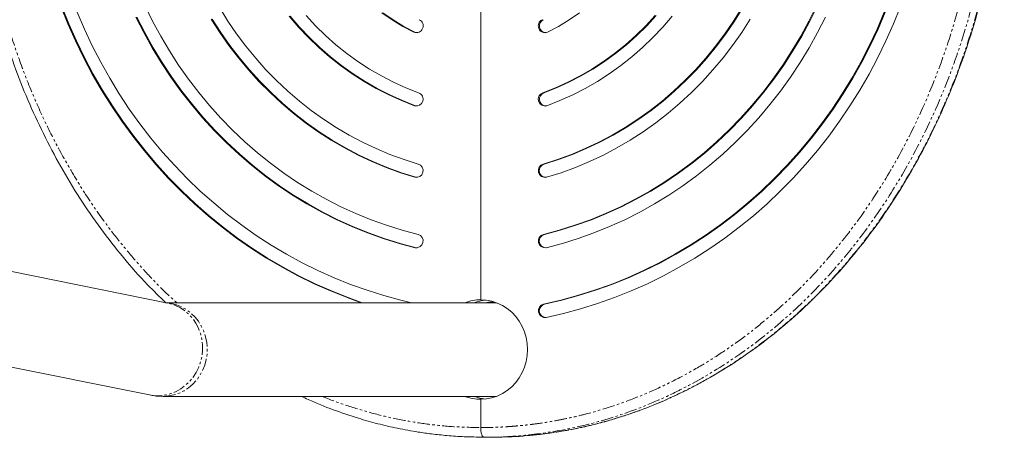
# Model space of a CAD drawing. Units: millimetres. Extents: x -4734 to 7377, y -2692 to 16788.
# Drawn here: x 1947 to 2452, y -1005 to -791 of the extents above; entities that cross this region are included whole.
import ezdxf

# ---------------------------------------------------------------- set-up
doc = ezdxf.new("R2010")
doc.units = ezdxf.units.MM
doc.linetypes.add('PHANTOM', pattern=[12.7, 6.35, -1.27, 1.27, -1.27, 1.27, -1.27])

msp = doc.modelspace()

# ---------------------------------------------------------------- linework, layer by layer
at = {"color": 7, "linetype": 'Continuous', "lineweight": 15}
for p, q in [((2183.17, -435.48), (2183.17, -934.48)), ((2149.73, -835), (2150.53, -835.18)), ((2149.92, -871.66), (2150.53, -871.77)), ((2150.06, -907.76), (2150.53, -907.84)), ((1666.08, -913.27), (2013.23, -983.27)), ((2022.72, -936.21), (1942.63, -920.06)), ((2191.26, -935.98), (2021.55, -935.98)), ((2020.33, -983.98), (2191.26, -983.98)), ((2183.17, -985.48), (2183.17, -999.98)), ((2176.47, -1004.71), (2184.88, -1004.98)), ((2188.3, -1004.98), (2184.88, -1004.98)), ((2190.08, -1004.92), (2188.3, -1004.98))]:
    msp.add_line(p, q, dxfattribs=at)
at = {"color": 8, "linetype": 'PHANTOM', "lineweight": 0}
for p, q in [((2149.42, -797.25), (2148.91, -797.25)), ((2214.99, -828.38), (2215.51, -828.38)), ((2149.73, -835), (2149.22, -835)), ((2215.19, -864.9), (2215.7, -864.9)), ((2149.92, -871.66), (2149.41, -871.66)), ((2215.32, -900.94), (2215.84, -900.94)), ((2150.06, -907.76), (2149.55, -907.76)), ((2215.42, -936.69), (2215.94, -936.69))]:
    msp.add_line(p, q, dxfattribs=at)
at = {"color": 7, "linetype": 'Continuous', "lineweight": 15, "flags": 128}
for points in [[(2121.9, -935.98), (2114.59, -933.36), (2106.07, -929.96), (2097.68, -926.23), (2089.42, -922.18), (2081.31, -917.8), (2073.36, -913.11), (2065.57, -908.12), (2057.96, -902.82), (2050.54, -897.23), (2043.31, -891.36), (2036.29, -885.2), (2029.49, -878.78), (2022.92, -872.09), (2016.58, -865.15), (2010.49, -857.97), (2004.64, -850.55), (1999.06, -842.92), (1993.74, -835.06), (1988.7, -827.01), (1983.94, -818.76), (1979.47, -810.34), (1975.29, -801.74), (1971.41, -792.99), (1967.84, -784.09)], [(1968.35, -784.09), (1971.92, -792.99), (1975.8, -801.74), (1979.98, -810.34), (1984.45, -818.76), (1989.22, -827.01), (1994.26, -835.06), (1999.57, -842.92), (2005.16, -850.55), (2011, -857.97), (2017.09, -865.15), (2023.43, -872.09), (2030.01, -878.78), (2036.81, -885.2), (2043.82, -891.36), (2051.05, -897.23), (2058.47, -902.82), (2066.08, -908.12), (2073.87, -913.11), (2081.83, -917.8), (2089.94, -922.18), (2098.19, -926.23), (2106.59, -929.96), (2115.1, -933.36), (2122.42, -935.98)], [(1976.15, -787.09), (1979.88, -795.78), (1983.9, -804.31), (1988.23, -812.68), (1992.84, -820.87), (1997.73, -828.87), (2002.9, -836.67), (2008.34, -844.27), (2014.04, -851.64), (2020, -858.78), (2026.2, -865.68), (2032.63, -872.33), (2039.3, -878.72), (2046.19, -884.84), (2053.28, -890.68), (2060.57, -896.24), (2068.06, -901.51), (2075.72, -906.48), (2083.55, -911.14), (2091.54, -915.48), (2099.67, -919.51), (2107.94, -923.21), (2116.33, -926.59), (2124.84, -929.62), (2133.44, -932.32), (2142.14, -934.68), (2147.61, -935.98)], [(2010.97, -783.77), (2014.85, -791.66), (2019.03, -799.37), (2023.49, -806.9), (2028.23, -814.23), (2033.25, -821.36), (2038.54, -828.26), (2044.08, -834.94), (2049.86, -841.37), (2055.89, -847.54), (2062.14, -853.46), (2068.61, -859.1), (2075.29, -864.46), (2082.17, -869.53), (2089.23, -874.31), (2096.47, -878.78), (2103.87, -882.93), (2111.42, -886.76), (2119.11, -890.27), (2126.93, -893.45), (2134.86, -896.29), (2142.89, -898.79), (2151.01, -900.94)], [(2049.27, -784.88), (2053.49, -791.63), (2057.98, -798.18), (2062.74, -804.51), (2067.75, -810.62), (2073, -816.5), (2078.49, -822.12), (2084.21, -827.48), (2090.14, -832.58), (2096.27, -837.4), (2102.59, -841.92), (2109.09, -846.15), (2115.76, -850.08), (2122.58, -853.7), (2129.54, -856.99), (2136.63, -859.96), (2143.84, -862.6), (2151.14, -864.9)], [(2148.91, -797.25), (2143.25, -794.29), (2137.75, -791), (2132.43, -787.41)], [(2132.94, -787.41), (2138.26, -791), (2143.76, -794.29), (2149.42, -797.25)], [(2215.19, -864.9), (2222.5, -862.6), (2229.7, -859.96), (2236.79, -856.99), (2243.75, -853.7), (2250.57, -850.08), (2257.24, -846.15), (2263.74, -841.92), (2270.06, -837.4), (2276.19, -832.58), (2282.12, -827.48), (2287.84, -822.12), (2293.33, -816.5), (2298.58, -810.62), (2303.59, -804.51), (2308.35, -798.18), (2312.84, -791.63), (2317.06, -784.88)], [(2215.32, -900.94), (2223.44, -898.79), (2231.47, -896.29), (2239.4, -893.45), (2247.22, -890.27), (2254.91, -886.76), (2262.46, -882.93), (2269.86, -878.78), (2277.1, -874.31), (2284.16, -869.53), (2291.04, -864.46), (2297.72, -859.1), (2304.19, -853.46), (2310.44, -847.54), (2316.47, -841.37), (2322.26, -834.94), (2327.8, -828.26), (2333.08, -821.36), (2338.1, -814.23), (2342.84, -806.9), (2347.31, -799.37), (2351.48, -791.66), (2355.36, -783.77)], [(2215.42, -936.69), (2224.19, -934.68), (2232.89, -932.32), (2241.49, -929.62), (2250, -926.59), (2258.39, -923.21), (2266.66, -919.51), (2274.79, -915.48), (2282.78, -911.14), (2290.61, -906.48), (2298.27, -901.51), (2305.76, -896.24), (2313.05, -890.68), (2320.15, -884.84), (2327.03, -878.72), (2333.7, -872.33), (2340.13, -865.68), (2346.33, -858.78), (2352.29, -851.64), (2357.99, -844.27), (2363.43, -836.67), (2368.6, -828.87), (2373.49, -820.87), (2378.11, -812.68), (2382.43, -804.31), (2386.45, -795.78), (2390.18, -787.09)], [(2215.7, -864.9), (2223.01, -862.6), (2230.21, -859.96), (2237.3, -856.99), (2244.27, -853.7), (2251.09, -850.08), (2257.75, -846.15), (2264.26, -841.92), (2270.58, -837.4), (2276.71, -832.58), (2282.64, -827.48), (2288.35, -822.12), (2293.84, -816.5), (2299.09, -810.62), (2304.1, -804.51), (2308.86, -798.18), (2313.35, -791.63), (2317.57, -784.88)], [(2215.84, -900.94), (2223.96, -898.79), (2231.99, -896.29), (2239.92, -893.45), (2247.73, -890.27), (2255.42, -886.76), (2262.97, -882.93), (2270.37, -878.78), (2277.61, -874.31), (2284.67, -869.53), (2291.55, -864.46), (2298.23, -859.1), (2304.7, -853.46), (2310.96, -847.54), (2316.98, -841.37), (2322.77, -834.94), (2328.31, -828.26), (2333.59, -821.36), (2338.61, -814.23), (2343.35, -806.9), (2347.82, -799.37), (2351.99, -791.66), (2355.88, -783.77)], [(2215.94, -936.69), (2224.71, -934.68), (2233.4, -932.32), (2242.01, -929.62), (2250.51, -926.59), (2258.9, -923.21), (2267.17, -919.51), (2275.31, -915.48), (2283.3, -911.14), (2291.13, -906.48), (2298.79, -901.51), (2306.27, -896.24), (2313.56, -890.68), (2320.66, -884.84), (2327.54, -878.72), (2334.21, -872.33), (2340.65, -865.68), (2346.85, -858.78), (2352.8, -851.64), (2358.5, -844.27), (2363.94, -836.67), (2369.11, -828.87), (2374.01, -820.87), (2378.62, -812.68), (2382.94, -804.31), (2386.97, -795.78), (2390.69, -787.09)], [(2398.49, -784.09), (2394.92, -792.99), (2391.04, -801.74), (2386.86, -810.34), (2382.39, -818.76), (2377.63, -827.01), (2372.59, -835.06), (2367.27, -842.92), (2361.69, -850.55), (2355.85, -857.97), (2349.75, -865.15), (2343.41, -872.09), (2336.84, -878.78), (2330.04, -885.2), (2323.02, -891.36), (2315.8, -897.23), (2308.37, -902.82), (2300.76, -908.12), (2292.97, -913.11), (2285.02, -917.8), (2276.91, -922.18), (2268.65, -926.23), (2260.26, -929.96), (2251.74, -933.36), (2243.12, -936.42), (2234.39, -939.14), (2225.58, -941.52), (2216.69, -943.56)], [(2233.9, -787.41), (2228.58, -791), (2223.08, -794.29), (2217.43, -797.25)], [(2149.55, -907.76), (2141.29, -905.58), (2133.13, -903.05), (2125.06, -900.17), (2117.11, -896.96), (2109.29, -893.42), (2101.6, -889.55), (2094.06, -885.36), (2086.69, -880.85), (2079.49, -876.04), (2072.47, -870.92), (2065.65, -865.52), (2059.03, -859.83), (2052.64, -853.87), (2046.46, -847.64), (2040.53, -841.16), (2034.84, -834.43), (2029.41, -827.47), (2024.24, -820.29), (2019.34, -812.89), (2014.72, -805.29), (2010.38, -797.5), (2006.34, -789.54)], [(2006.86, -789.54), (2010.9, -797.5), (2015.23, -805.29), (2019.85, -812.89), (2024.75, -820.29), (2029.92, -827.47), (2035.35, -834.43), (2041.04, -841.16), (2046.98, -847.64), (2053.15, -853.87), (2059.55, -859.83), (2066.16, -865.52), (2072.98, -870.92), (2080, -876.04), (2087.2, -880.85), (2094.58, -885.36), (2102.11, -889.55), (2109.8, -893.42), (2117.63, -896.96), (2125.58, -900.17), (2133.64, -903.05), (2141.81, -905.58), (2150.06, -907.76)], [(2149.41, -871.66), (2141.95, -869.31), (2134.6, -866.62), (2127.36, -863.61), (2120.24, -860.26), (2113.27, -856.6), (2106.45, -852.62), (2099.8, -848.33), (2093.33, -843.75), (2087.04, -838.88), (2080.96, -833.72), (2075.09, -828.29), (2069.44, -822.6), (2064.03, -816.66), (2058.86, -810.48), (2053.94, -804.06), (2049.29, -797.43), (2044.91, -790.6)], [(2045.42, -790.6), (2049.8, -797.43), (2054.46, -804.06), (2059.37, -810.48), (2064.54, -816.66), (2069.96, -822.6), (2075.6, -828.29), (2081.47, -833.72), (2087.55, -838.88), (2093.84, -843.75), (2100.31, -848.33), (2106.97, -852.62), (2113.78, -856.6), (2120.76, -860.26), (2127.87, -863.61), (2135.11, -866.62), (2142.47, -869.31), (2149.92, -871.66)], [(2149.22, -835), (2142.54, -832.39), (2135.98, -829.44), (2129.57, -826.16), (2123.31, -822.56), (2117.22, -818.64), (2111.31, -814.42), (2105.6, -809.91), (2100.1, -805.1), (2094.81, -800.03), (2089.77, -794.69), (2084.97, -789.1)], [(2085.48, -789.1), (2090.28, -794.69), (2095.33, -800.03), (2100.61, -805.1), (2106.11, -809.91), (2111.82, -814.42), (2117.73, -818.64), (2123.82, -822.56), (2130.08, -826.16), (2136.5, -829.44), (2143.05, -832.39), (2149.73, -835)], [(2093.6, -788.81), (2098.47, -794.06), (2103.58, -799.05), (2108.91, -803.77), (2114.45, -808.21), (2120.19, -812.36), (2126.11, -816.2), (2132.2, -819.73), (2138.45, -822.94), (2144.83, -825.83), (2151.34, -828.38)], [(2214.99, -828.38), (2221.5, -825.83), (2227.89, -822.94), (2234.13, -819.73), (2240.22, -816.2), (2246.14, -812.36), (2251.88, -808.21), (2257.42, -803.77), (2262.75, -799.05), (2267.86, -794.06), (2272.73, -788.81)], [(2215.51, -828.38), (2222.01, -825.83), (2228.4, -822.94), (2234.64, -819.73), (2240.73, -816.2), (2246.65, -812.36), (2252.39, -808.21), (2257.93, -803.77), (2263.26, -799.05), (2268.37, -794.06), (2273.25, -788.81)], [(2359.99, -789.54), (2355.95, -797.5), (2351.61, -805.29), (2346.99, -812.89), (2342.09, -820.29), (2336.92, -827.47), (2331.49, -834.43), (2325.8, -841.16), (2319.87, -847.64), (2313.7, -853.87), (2307.3, -859.83), (2300.68, -865.52), (2293.86, -870.92), (2286.84, -876.04), (2279.64, -880.85), (2272.27, -885.36), (2264.73, -889.55), (2257.04, -893.42), (2249.22, -896.96), (2241.27, -900.17), (2233.2, -903.05), (2225.04, -905.58), (2216.79, -907.76)], [(2321.42, -790.6), (2317.04, -797.43), (2312.39, -804.06), (2307.47, -810.48), (2302.3, -816.66), (2296.89, -822.6), (2291.24, -828.29), (2285.37, -833.72), (2279.29, -838.88), (2273, -843.75), (2266.53, -848.33), (2259.88, -852.62), (2253.06, -856.6), (2246.09, -860.26), (2238.97, -863.61), (2231.73, -866.62), (2224.38, -869.31), (2216.92, -871.66)], [(2281.36, -789.1), (2276.56, -794.69), (2271.52, -800.03), (2266.24, -805.1), (2260.73, -809.91), (2255.02, -814.42), (2249.11, -818.64), (2243.02, -822.56), (2236.76, -826.16), (2230.35, -829.44), (2223.79, -832.39), (2217.12, -835)], [(2149.42, -797.25), (2150.52, -797.55), (2150.53, -797.55)], [(2183.17, -934.48), (2186.05, -934.66), (2188.9, -935.22), (2191.66, -936.13), (2194.3, -937.4), (2196.78, -938.99), (2199.06, -940.89), (2201.1, -943.07), (2202.89, -945.49), (2204.38, -948.13), (2205.57, -950.93), (2206.43, -953.87), (2206.95, -956.9), (2207.13, -959.98), (2206.95, -963.05), (2206.43, -966.08), (2205.57, -969.02), (2204.38, -971.83), (2202.89, -974.46), (2201.1, -976.89), (2199.06, -979.06), (2196.78, -980.96), (2194.3, -982.56), (2191.66, -983.82), (2188.9, -984.74), (2186.05, -985.29), (2183.17, -985.48)], [(2185.34, -935.98), (2187.18, -935.66), (2189.97, -935.48)], [(2189.95, -935.52), (2188.55, -935.66), (2186.71, -935.98)]]:
    msp.add_lwpolyline(points, dxfattribs=at)
at = {"color": 8, "linetype": 'PHANTOM', "lineweight": 0, "flags": 128}
for points in [[(2013.23, -983.27), (2013.28, -983.28), (2016.02, -983.64), (2018.8, -983.64), (2021.57, -983.28), (2024.28, -982.56), (2026.89, -981.49), (2029.37, -980.1), (2031.68, -978.39), (2033.77, -976.41), (2035.63, -974.17), (2037.23, -971.71), (2038.53, -969.07), (2039.51, -966.29), (2040.18, -963.41), (2040.5, -960.48), (2040.48, -957.53), (2040.13, -954.62), (2039.43, -951.78), (2038.42, -949.07), (2037.09, -946.51), (2035.47, -944.16), (2033.59, -942.05), (2031.47, -940.2), (2029.14, -938.65), (2026.65, -937.41), (2024.03, -936.52), (2022.72, -936.21)], [(2020.33, -983.98), (2023.1, -983.8), (2025.83, -983.25), (2028.48, -982.36), (2031, -981.12), (2033.36, -979.57), (2035.52, -977.71), (2037.46, -975.59), (2039.13, -973.23), (2040.52, -970.67), (2041.6, -967.95), (2042.36, -965.11), (2042.79, -962.19), (2042.87, -959.24), (2042.62, -956.3), (2042.02, -953.41), (2041.1, -950.62), (2039.86, -947.98), (2038.33, -945.51), (2036.52, -943.27), (2034.47, -941.28), (2032.2, -939.57), (2029.76, -938.17), (2027.17, -937.11), (2024.47, -936.39), (2021.8, -936.03)]]:
    msp.add_lwpolyline(points, dxfattribs=at)
at = {"color": 7, "linetype": 'Continuous', "lineweight": 15}
for centre, radius, start, end in [((2150.19, -794.03), 3.47, 248.3031, 65.0931), ((2216.16, -794.02), 3.47, 115.2193, 291.3845), ((2216.79, -794.05), 3.54, 116.6681, 262.2905), ((2150.16, -831.65), 3.48, 254.2529, 70.2322), ((2216.19, -831.65), 3.48, 110.0196, 285.4954), ((2216.79, -831.68), 3.54, 111.2151, 262.2737), ((2150.15, -868.25), 3.49, 257.8425, 73.4042), ((2216.2, -868.24), 3.49, 106.8051, 281.9482), ((2216.75, -868.27), 3.53, 107.35, 262.7874), ((2150.14, -904.32), 3.49, 260.2529, 75.5697), ((2216.2, -904.32), 3.49, 104.6089, 279.5686), ((2216.75, -904.34), 3.53, 105.078, 262.7854), ((2183.18, -957.15), 22.68, 90.0335, 110.9566), ((2187.95, -957.2), 22.72, 96.0708, 110.9469), ((2216.21, -940.1), 3.5, 103.0094, 277.8585), ((2216.75, -940.12), 3.52, 103.4255, 262.7907), ((2183.18, -962.8), 22.68, 249.0434, 269.9665), ((2187.95, -962.76), 22.72, 249.0531, 263.9292)]:
    msp.add_arc(centre, radius, start, end, dxfattribs=at)
at = {"color": 8, "linetype": 'PHANTOM', "lineweight": 0}
for points, knots in [([(2184.88, -364.98), (2189.52, -364.98), (2194.17, -365.13), (2200.01, -365.5), (2201.18, -365.59), (2203.51, -365.78), (2204.68, -365.88), (2208.17, -366.22), (2210.48, -366.48), (2222.02, -367.98), (2231.12, -369.76), (2249.07, -374.45), (2257.91, -377.35), (2268.8, -381.68), (2270.96, -382.58), (2275.29, -384.45), (2277.44, -385.42), (2283.85, -388.43), (2288.05, -390.55), (2300.44, -397.28), (2308.42, -402.24), (2323.85, -413.04), (2331.29, -418.88), (2340.28, -426.74), (2342.06, -428.34), (2345.58, -431.59), (2347.32, -433.23), (2352.47, -438.23), (2355.81, -441.65), (2365.57, -452.13), (2371.72, -459.43), (2383.35, -474.64), (2388.83, -482.55), (2395.27, -492.8), (2396.53, -494.87), (2399.03, -499.04), (2400.25, -501.15), (2403.85, -507.49), (2406.15, -511.76), (2412.76, -524.7), (2416.79, -533.5), (2424.12, -551.44), (2427.43, -560.57), (2431.85, -574.5), (2433.23, -579.19), (2435.17, -586.28), (2435.8, -588.66), (2437, -593.42), (2437.58, -595.81), (2440.35, -607.78), (2442.18, -617.4), (2445.11, -636.75), (2446.2, -646.47), (2447.29, -661.13), (2447.56, -666.03), (2447.82, -673.4), (2447.89, -675.86), (2447.97, -680.78), (2447.99, -683.25), (2447.97, -695.59), (2447.58, -705.39), (2446.06, -724.86), (2444.94, -734.53), (2441.97, -753.73), (2440.12, -763.27), (2435.68, -782.21), (2433.09, -791.61), (2429.36, -803.27), (2428.59, -805.6), (2427, -810.24), (2426.18, -812.55), (2423.67, -819.43), (2421.91, -823.97), (2416.37, -837.41), (2412.32, -846.16), (2403.54, -863.24), (2398.8, -871.56), (2388.59, -887.76), (2383.12, -895.64), (2375.79, -905.19), (2374.3, -907.08), (2371.27, -910.84), (2369.73, -912.71), (2365.06, -918.22), (2361.88, -921.8), (2352.11, -932.25), (2345.31, -938.83), (2331.13, -951.19), (2323.75, -956.98), (2308.38, -967.74), (2300.39, -972.7), (2289.99, -978.34), (2287.89, -979.45), (2283.67, -981.58), (2281.55, -982.61), (2275.16, -985.6), (2270.87, -987.46), (2257.88, -992.61), (2249.07, -995.51), (2231.17, -1000.18), (2222.08, -1001.96), (2210.52, -1003.47), (2208.19, -1003.73), (2203.53, -1004.18), (2201.19, -1004.37), (2194.18, -1004.83), (2189.52, -1004.98), (2184.88, -1004.98)], [0, 0, 0, 0, 0.015625, 0.015625, 0.019531, 0.019531, 0.023438, 0.023438, 0.03125, 0.03125, 0.0625, 0.0625, 0.09375, 0.09375, 0.101563, 0.101563, 0.109375, 0.109375, 0.125, 0.125, 0.15625, 0.15625, 0.1875, 0.1875, 0.195313, 0.195313, 0.203125, 0.203125, 0.21875, 0.21875, 0.25, 0.25, 0.28125, 0.28125, 0.289063, 0.289063, 0.296875, 0.296875, 0.3125, 0.3125, 0.34375, 0.34375, 0.375, 0.375, 0.390625, 0.390625, 0.398437, 0.398437, 0.40625, 0.40625, 0.4375, 0.4375, 0.46875, 0.46875, 0.484375, 0.484375, 0.492187, 0.492187, 0.5, 0.5, 0.53125, 0.53125, 0.5625, 0.5625, 0.59375, 0.59375, 0.625, 0.625, 0.632812, 0.632812, 0.640625, 0.640625, 0.65625, 0.65625, 0.6875, 0.6875, 0.71875, 0.71875, 0.75, 0.75, 0.757812, 0.757812, 0.765625, 0.765625, 0.78125, 0.78125, 0.8125, 0.8125, 0.84375, 0.84375, 0.875, 0.875, 0.882812, 0.882812, 0.890625, 0.890625, 0.90625, 0.90625, 0.9375, 0.9375, 0.96875, 0.96875, 0.976562, 0.976562, 0.984375, 0.984375, 1, 1, 1, 1]), ([(2190.04, -365.03), (2194.12, -365.11), (2202.88, -365.28), (2216.23, -366.65), (2230.01, -368.87), (2243.57, -371.97), (2256.9, -375.9), (2270.02, -380.65), (2282.92, -386.23), (2295.53, -392.6), (2307.76, -399.71), (2319.54, -407.47), (2330.85, -415.86), (2342.93, -425.85), (2355.6, -437.7), (2368.64, -451.65), (2380.8, -466.5), (2392.02, -482.12), (2402.25, -498.35), (2411.51, -515.17), (2419.84, -532.56), (2427.24, -550.51), (2433.68, -568.93), (2439.13, -587.69), (2443.58, -606.65), (2447.04, -625.8), (2449.53, -645.12), (2451.04, -664.62), (2451.57, -684.25), (2451.11, -703.9), (2449.66, -723.48), (2447.23, -742.92), (2443.8, -762.23), (2439.38, -781.33), (2433.97, -800.13), (2427.59, -818.53), (2420.25, -836.49), (2411.92, -854.01), (2402.6, -871.02), (2392.31, -887.4), (2381.11, -903.04), (2369, -917.88), (2355.97, -931.89), (2343.21, -943.86), (2331.01, -953.98), (2319.62, -962.42), (2307.84, -970.2), (2295.64, -977.29), (2283.04, -983.67), (2270.11, -989.27), (2256.93, -994.05), (2243.55, -997.99), (2229.97, -1001.09), (2216.2, -1003.31), (2202.88, -1004.67), (2194.14, -1004.84), (2190.08, -1004.92)], [0, 0, 0, 0, 0.013862, 0.029756, 0.045519, 0.061197, 0.076845, 0.092516, 0.108262, 0.124124, 0.139911, 0.155577, 0.171172, 0.186742, 0.207532, 0.228445, 0.2495, 0.27039, 0.291151, 0.311862, 0.3326, 0.353435, 0.374417, 0.39531, 0.416083, 0.4368, 0.457523, 0.478314, 0.499234, 0.520189, 0.541057, 0.5619, 0.58278, 0.603757, 0.624684, 0.64552, 0.666332, 0.687189, 0.708166, 0.729161, 0.750052, 0.770921, 0.791856, 0.812929, 0.828684, 0.844381, 0.860066, 0.875783, 0.891583, 0.907433, 0.923183, 0.938881, 0.954579, 0.970332, 0.986194, 1, 1, 1, 1]), ([(2183.17, -999.98), (2183.65, -999.98), (2184.61, -999.97), (2186.06, -999.96), (2187.51, -999.93), (2188.96, -999.9), (2190.41, -999.86), (2191.86, -999.8), (2193.3, -999.74), (2194.75, -999.66), (2196.2, -999.58), (2197.64, -999.48), (2199.09, -999.38), (2200.53, -999.27), (2201.98, -999.14), (2203.42, -999.01), (2204.86, -998.87), (2206.31, -998.71), (2207.75, -998.55), (2209.19, -998.38), (2212.4, -997.97), (2217.37, -997.24), (2224.07, -996.04), (2230.74, -994.63), (2239.56, -992.47), (2250.46, -989.25), (2263.32, -984.58), (2275.97, -979.11), (2288.31, -972.87), (2300.3, -965.9), (2311.84, -958.29), (2322.97, -950.04), (2337.22, -938.25), (2354.01, -921.98), (2372.24, -900.42), (2388.42, -877.13), (2402.48, -852.45), (2414.46, -826.49), (2424.31, -799.46), (2431.99, -771.65), (2437.47, -743.35), (2440.8, -714.66), (2441.95, -685.68), (2440.9, -656.64), (2437.66, -627.78), (2432.22, -599.3), (2424.6, -571.4), (2414.8, -544.31), (2402.85, -518.22), (2388.75, -493.34), (2372.55, -469.94), (2354.32, -448.3), (2337.5, -431.95), (2323.12, -420.03), (2311.93, -411.72), (2300.37, -404.09), (2288.39, -397.13), (2276.05, -390.88), (2263.37, -385.39), (2250.47, -380.7), (2239.53, -377.48), (2230.69, -375.32), (2224.02, -373.9), (2217.32, -372.7), (2211.92, -371.91), (2207.85, -371.41), (2205.11, -371.11), (2202.37, -370.84), (2199.63, -370.61), (2196.89, -370.42), (2194.15, -370.26), (2191.41, -370.13), (2188.66, -370.04), (2185.91, -369.99), (2184.08, -369.98), (2183.17, -369.98)], [0, 0, 0, 0, 0.001663, 0.0033256, 0.0049878, 0.0066498, 0.0083115, 0.0099731, 0.0116346, 0.013296, 0.0149576, 0.0166192, 0.0182811, 0.0199432, 0.0216057, 0.0232685, 0.0249318, 0.0265957, 0.0282601, 0.0299252, 0.0315911, 0.0393803, 0.0471726, 0.054975, 0.0627945, 0.0783091, 0.0938867, 0.1095438, 0.1252838, 0.1408666, 0.1565449, 0.1719926, 0.1875419, 0.2186145, 0.2500142, 0.2811834, 0.3121714, 0.3432329, 0.3745839, 0.4058197, 0.4368662, 0.4679326, 0.4992222, 0.5305791, 0.561809, 0.5931172, 0.6244932, 0.6556697, 0.6868557, 0.7182546, 0.7495137, 0.7807042, 0.8121036, 0.8277967, 0.8433874, 0.8590399, 0.8745984, 0.890358, 0.9060357, 0.9216772, 0.9372566, 0.9450781, 0.952883, 0.9606781, 0.9684703, 0.9716285, 0.9747843, 0.9779382, 0.9810906, 0.984242, 0.9873928, 0.9905435, 0.9936947, 0.9968467, 1, 1, 1, 1]), ([(2027.17, -433.98), (2025.62, -435.39), (2020.61, -439.93), (2012.63, -448.19), (2003.22, -458.72), (1993.36, -470.98), (1983.26, -485.04), (1973.19, -501.02), (1964.06, -517.59), (1955.85, -534.74), (1948.56, -552.42), (1942.22, -570.56), (1936.86, -589.03), (1932.47, -607.73), (1929.06, -626.62), (1926.61, -645.69), (1925.11, -664.92), (1924.59, -684.27), (1925.04, -703.64), (1926.47, -722.95), (1928.87, -742.14), (1932.25, -761.17), (1936.62, -780), (1941.95, -798.52), (1948.24, -816.66), (1955.47, -834.36), (1963.68, -851.62), (1972.85, -868.36), (1982.97, -884.49), (1993.08, -898.6), (2002.89, -910.83), (2012.27, -921.38), (2020.35, -929.78), (2025.51, -934.46), (2027.18, -935.98)], [0, 0, 0, 0, 0.011568, 0.03721, 0.062947, 0.088858, 0.122959, 0.157048, 0.191088, 0.225084, 0.259313, 0.293735, 0.327941, 0.3621, 0.396166, 0.430208, 0.464407, 0.498718, 0.533101, 0.567427, 0.601649, 0.636002, 0.670381, 0.704742, 0.73897, 0.773172, 0.807306, 0.841797, 0.87616, 0.91036, 0.936096, 0.961664, 0.987576, 1, 1, 1, 1]), ([(2101.95, -983.98), (2102.3, -984.13), (2106.86, -986.12), (2115.88, -989.2), (2128.98, -993.13), (2142.29, -996.16), (2155.79, -998.34), (2169.43, -999.72), (2178.59, -999.89), (2183.17, -999.98)], [0, 0, 0, 0, 0.013802, 0.177982, 0.341508, 0.505511, 0.669102, 0.834622, 1, 1, 1, 1])]:
    msp.add_open_spline(points, degree=3, knots=knots, dxfattribs=at)
at = {"color": 7, "linetype": 'Continuous', "lineweight": 15}
for points, knots in [([(2190.04, -1004.97), (2193.51, -1004.88), (2200.58, -1004.68), (2210.86, -1003.81), (2220.96, -1002.53), (2230.64, -1000.84), (2239.91, -998.8), (2250.35, -996.04), (2262, -992.31), (2274.82, -987.34), (2287.33, -981.63), (2300.85, -974.49), (2315.18, -965.67), (2330.14, -954.89), (2344.4, -943.02), (2357.88, -930.14), (2370.51, -916.38), (2382.27, -901.81), (2393.16, -886.48), (2403.18, -870.44), (2412.28, -853.8), (2420.44, -836.65), (2427.65, -819.07), (2433.94, -801.08), (2439.3, -782.7), (2443.71, -764.04), (2447.17, -745.17), (2449.68, -726.16), (2451.24, -707.03), (2451.86, -687.79), (2451.52, -668.55), (2450.24, -649.38), (2448.01, -630.34), (2444.83, -611.47), (2440.71, -592.79), (2435.64, -574.31), (2429.61, -556.14), (2422.63, -538.37), (2414.75, -521.1), (2405.96, -504.36), (2396.25, -488.2), (2385.61, -472.64), (2374.06, -457.77), (2361.64, -443.72), (2349.52, -431.69), (2337.96, -421.48), (2327.13, -412.88), (2315.88, -404.87), (2304.21, -397.48), (2292.13, -390.76), (2279.73, -384.75), (2267.08, -379.51), (2255.27, -375.42), (2244.27, -372.24), (2233.99, -369.79), (2224.69, -368.04), (2216.21, -366.79), (2208.36, -365.89), (2199.53, -365.19), (2193.3, -365.06), (2190.04, -364.98)], [0, 0, 0, 0, 0.011507, 0.023378, 0.034962, 0.046042, 0.056665, 0.067101, 0.082572, 0.097957, 0.113411, 0.128781, 0.149196, 0.169607, 0.190104, 0.210659, 0.231096, 0.251498, 0.271925, 0.292452, 0.312965, 0.33339, 0.353792, 0.374208, 0.394688, 0.415215, 0.43566, 0.456069, 0.476496, 0.496992, 0.517523, 0.537961, 0.558369, 0.578765, 0.599179, 0.619643, 0.640222, 0.660708, 0.681125, 0.701516, 0.721915, 0.742353, 0.762927, 0.783476, 0.803907, 0.819199, 0.834485, 0.849793, 0.865148, 0.880607, 0.896059, 0.911405, 0.926704, 0.938207, 0.950111, 0.962471, 0.970275, 0.979141, 0.989077, 1, 1, 1, 1]), ([(2021.69, -433.98), (2019.84, -435.7), (2013.43, -441.67), (2003.3, -452.9), (1991.36, -467.51), (1980.38, -482.92), (1970.32, -498.94), (1961.2, -515.56), (1952.99, -532.73), (1945.69, -550.41), (1939.33, -568.54), (1933.94, -587), (1929.5, -605.69), (1926.03, -624.58), (1923.51, -643.64), (1921.93, -662.85), (1921.31, -682.16), (1921.65, -701.48), (1922.95, -720.72), (1925.2, -739.84), (1928.4, -758.82), (1932.57, -777.62), (1937.69, -796.15), (1943.75, -814.33), (1950.75, -832.09), (1958.69, -849.41), (1967.59, -866.26), (1977.41, -882.52), (1988.13, -898.11), (1999.74, -912.89), (2010.88, -925.6), (2018.51, -932.94), (2021.66, -935.98)], [0, 0, 0, 0, 0.013975, 0.048399, 0.082992, 0.117373, 0.151632, 0.185882, 0.220142, 0.254496, 0.28903, 0.323458, 0.357747, 0.39201, 0.426264, 0.460565, 0.494979, 0.529456, 0.563776, 0.59805, 0.632353, 0.666786, 0.701224, 0.735524, 0.769786, 0.804063, 0.83846, 0.872959, 0.907294, 0.941552, 0.975848, 1, 1, 1, 1]), ([(2013.24, -983.24), (2014.12, -983.41), (2016.09, -983.78), (2018.48, -983.99), (2019.96, -983.95), (2020.33, -983.94)], [0, 0, 0, 0, 0.378408, 0.843931, 1, 1, 1, 1]), ([(2091.26, -983.98), (2092.42, -984.54), (2097.72, -987.11), (2107.46, -990.92), (2119.34, -995), (2130.39, -998.09), (2140.61, -1000.46), (2149.85, -1002.14), (2158.31, -1003.33), (2166.19, -1004.15), (2175.06, -1004.76), (2181.3, -1004.85), (2184.56, -1004.89)], [0, 0, 0, 0, 0.039768, 0.18203, 0.3236024, 0.4298961, 0.5386849, 0.6502806, 0.7226241, 0.8051758, 0.8978816, 1, 1, 1, 1]), ([(2183.17, -999.98), (2183.17, -1000.57), (2183.2, -1001.2), (2183.33, -1002.13), (2183.38, -1002.43), (2183.51, -1003), (2183.58, -1003.27), (2183.75, -1003.76), (2183.84, -1003.98), (2184.04, -1004.35), (2184.14, -1004.5), (2184.46, -1004.87), (2184.67, -1004.98), (2184.88, -1004.98)], [0, 0, 0, 0, 0.25, 0.25, 0.375, 0.375, 0.5, 0.5, 0.625, 0.625, 0.75, 0.75, 1, 1, 1, 1]), ([(2184.88, -1004.98), (2184.67, -1004.98), (2184.46, -1004.87), (2184.14, -1004.5), (2184.04, -1004.35), (2183.84, -1003.98), (2183.75, -1003.76), (2183.58, -1003.27), (2183.51, -1003), (2183.38, -1002.43), (2183.33, -1002.13), (2183.2, -1001.2), (2183.17, -1000.57), (2183.17, -999.98)], [0, 0, 0, 0, 0.25, 0.25, 0.375, 0.375, 0.5, 0.5, 0.625, 0.625, 0.75, 0.75, 1, 1, 1, 1])]:
    msp.add_open_spline(points, degree=3, knots=knots, dxfattribs=at)

doc.saveas('drawing.dxf')
